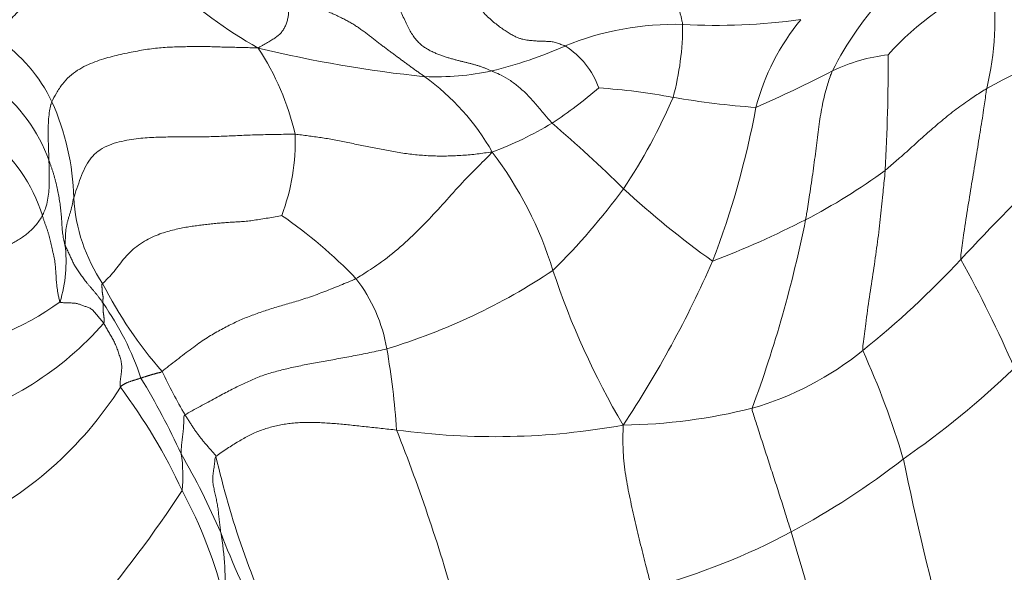
# Model space of a CAD drawing. Units: millimetres. Extents: x 0 to 2426, y 0 to 2766.
# Drawn here: x 1042 to 1070, y 2682 to 2697 of the extents above; entities that cross this region are included whole.
import ezdxf
from ezdxf import colors
from ezdxf.entities.mleader import LeaderData, LeaderLine
from ezdxf.math import Vec2, Vec3

# ---------------------------------------------------------------- set-up
doc = ezdxf.new("R2010")
doc.units = ezdxf.units.MM
doc.layers.add('DV2_Défaut', color=7, linetype='Continuous')
doc.layers.add('Défaut', color=7, linetype='Continuous')

# ---------------------------------------------------------------- blocks, each defined once
blk = doc.blocks.new('_DOT')
at = {"color": 0}
blk.add_line((0, 0), (-1, 0), dxfattribs=at)
at = {"color": 0, "const_width": 0.333}
blk.add_lwpolyline([(-0.1665, 0, 1), (0.1665, 0, 1)], format="xyb", close=True, dxfattribs=at)
blk = doc.blocks.new('SE1')
at = {"layer": 'DV2_Défaut', "color": 7, "linetype": 'Continuous', "lineweight": 18}
for centre, radius, start, end in [((1073.512, 2691.873), 9.27, 120.4139, 153.2351), ((1055.287, 2707.644), 12.557, 226.6428, 240.7168), ((1072.844, 2691.105), 8.104, 112.8123, 138.2364), ((1061.956, 2697.427), 7.831, 346.1857, 8.4291), ((1060.819, 2689.298), 8.058, 88.4241, 112.3914), ((1053.317, 2697.322), 7.723, 344.8888, 0.2283), ((1062.009, 2714.482), 17.156, 266.7661, 277.8449), ((1069.335, 2693.389), 6.453, 140.584, 165.3034), ((1077.583, 2681.035), 16.59, 104.7981, 118.9162), ((1039.383, 2693.281), 4.415, 25.5406, 56.0045), ((1057.481, 2731.192), 35.494, 256.416, 264.0701), ((1042.991, 2692.617), 7.38, 12.968, 33.5046), ((1052.666, 2708.313), 12.633, 283.8577, 293.7296), ((1056.501, 2694.78), 2.331, 19.8628, 57.6141), ((1067.38, 2691.588), 4.949, 96.725, 115.6785), ((1009.024, 2696.361), 57.776, 356.92531, 0.14025), ((1054.104, 2703.587), 7.704, 267.8467, 281.8941), ((1046.131, 2733.336), 41.898, 293.8829, 297.128), ((1049.93, 2690.513), 6.631, 29.4434, 54.1486), ((1038.896, 2691.931), 4.673, 20.2049, 52.1563), ((1049.561, 2706.311), 14.097, 303.7018, 310.3755), ((1057.535, 2678.065), 17.545, 79.3611, 86.2136), ((1036.969, 2692.321), 7.009, 1.4078, 24.1111), ((1045.463, 2701.945), 16.687, 326.5471, 336.5655), ((1064.643, 2717.412), 22.439, 260.0702, 266.0404), ((1039.138, 2699.448), 24.36, 338.9936, 349.5419), ((1052.1, 2703.379), 10.26, 290.5681, 300.99), ((1031.083, 2663.905), 40.409, 45.5405, 49.3944), ((1038.813, 2690.663), 4.486, 17.2433, 52.5495), ((1044.366, 2694.07), 5.82, 339.1265, 1.9995), ((1047.129, 2687.278), 10.757, 17.184, 37.1361), ((1111.609, 2651.286), 58.205, 133.55491, 137.29482), ((1056.805, 2706.738), 16.729, 297.3353, 306.3349), ((1043.687, 2704.317), 19.502, 314.7062, 323.6073), ((1076.474, 2711.181), 25.136, 227.1708, 234.5064), ((1048.777, 2692.772), 4.809, 183.3294, 213.924), ((1042.23, 2680.971), 13.376, 43.792, 55.5122), ((1052.375, 2715.55), 26.591, 290.9426, 297.0968), ((1029.682, 2698.899), 35.506, 339.7176, 348.5942), ((1039.92, 2690.701), 3.842, 342.946, 7.102), ((1033.881, 2702.981), 30.567, 326.5177, 336.3431), ((1049.76, 2708.557), 26.088, 308.7502, 316.9915), ((1038.359, 2673.854), 34.854, 23.4361, 29.0219), ((1047.699, 2704.965), 17.456, 286.8222, 303.7878), ((1078.539, 2697.431), 22.254, 198.2648, 210.5571), ((1048.376, 2687.514), 4.437, 9.6185, 37.713), ((1055.603, 2695.603), 12.141, 207.0152, 221.0831), ((1039.068, 2695.757), 7.661, 277.2915, 306.1998), ((1038.233, 2684.892), 8.04, 18.4606, 35.262), ((1037.967, 2694.974), 9.106, 285.634, 318.7941), ((1032.169, 2684.628), 20.899, 3.7122, 9.9953), ((1060.553, 2695.025), 8.779, 286.0971, 309.0939), ((1044.072, 2678.266), 24.158, 16.595, 24.3109), ((1052.343, 2706.508), 26.018, 304.8864, 313.7566), ((1026.334, 2675.662), 22.801, 25.0494, 31.0942), ((1062.751, 2695.441), 18.077, 205.621, 210.0027), ((1036.415, 2692.789), 10.493, 295.173, 327.6909), ((1032.535, 2677.596), 15.949, 24.7843, 36.9344), ((1059.141, 2701.919), 15.803, 270.8521, 284.0854), ((1055.77, 2706.049), 20.255, 262.2066, 280.2534), ((1006.726, 2667.617), 49.807, 15.4494, 21.6359), ((1042.789, 2684.698), 4.247, 354.3794, 8.3701), ((1026.143, 2673.477), 23.974, 23.6899, 29.5917), ((1071.191, 2690.513), 23.819, 192.7879, 205.8615), ((1053.903, 2702.248), 21.662, 298.0176, 307.9484), ((1147.778, 2701.769), 82.246, 191.64597, 195.32836), ((1018.286, 2703.117), 34.353, 312.3639, 326.7515), ((1035.449, 2678.045), 13.141, 13.8146, 28.3373), ((1039.929, 2681.666), 8.295, 356.6589, 10.0264), ((1069.194, 2691.051), 22.542, 200.6255, 207.8389), ((1055.276, 2699.561), 18.645, 285.2024, 298.1721), ((986.655, 2659.613), 80.915, 13.15955, 16.89236)]:
    blk.add_arc(centre, radius, start, end, dxfattribs=at)
for points in [[(1041.851, 2696.941), (1041.876, 2696.991), (1041.947, 2697.122), (1042.067, 2697.312), (1042.206, 2697.491), (1042.36, 2697.658), (1042.527, 2697.811), (1042.702, 2697.947), (1042.885, 2698.063), (1043.072, 2698.16), (1043.261, 2698.242), (1043.452, 2698.314), (1043.644, 2698.377), (1043.837, 2698.433), (1044.032, 2698.484), (1044.228, 2698.529), (1044.425, 2698.571), (1044.622, 2698.609), (1044.818, 2698.642), (1045.013, 2698.668), (1045.206, 2698.685), (1045.395, 2698.692), (1045.581, 2698.692), (1045.761, 2698.682), (1045.933, 2698.665), (1046.098, 2698.641), (1046.252, 2698.612), (1046.398, 2698.58), (1046.536, 2698.547), (1046.624, 2698.524), (1046.666, 2698.513)], [(1060.48, 2698.797), (1060.477, 2698.743), (1060.503, 2698.653), (1060.539, 2698.536), (1060.567, 2698.445), (1060.591, 2698.378), (1060.612, 2698.326), (1060.633, 2698.281), (1060.655, 2698.24), (1060.679, 2698.199), (1060.704, 2698.16), (1060.729, 2698.123), (1060.754, 2698.087), (1060.778, 2698.051), (1060.801, 2698.015), (1060.824, 2697.978), (1060.845, 2697.94), (1060.867, 2697.901), (1060.887, 2697.862), (1060.907, 2697.823), (1060.925, 2697.782), (1060.943, 2697.74), (1060.96, 2697.696), (1060.975, 2697.65), (1060.988, 2697.603), (1061.001, 2697.555), (1061.012, 2697.505), (1061.022, 2697.455), (1061.032, 2697.405), (1061.039, 2697.371), (1061.041, 2697.353)], [(1049.991, 2698.022), (1050.01, 2697.987), (1050.007, 2697.929), (1050.004, 2697.854), (1050.003, 2697.793), (1050.002, 2697.74), (1050, 2697.69), (1049.995, 2697.639), (1049.987, 2697.585), (1049.977, 2697.53), (1049.965, 2697.474), (1049.949, 2697.417), (1049.93, 2697.361), (1049.908, 2697.309), (1049.885, 2697.262), (1049.859, 2697.217), (1049.83, 2697.173), (1049.796, 2697.13), (1049.759, 2697.09), (1049.72, 2697.053), (1049.68, 2697.02), (1049.636, 2696.987), (1049.586, 2696.953), (1049.531, 2696.919), (1049.471, 2696.884), (1049.409, 2696.849), (1049.345, 2696.813), (1049.28, 2696.776), (1049.213, 2696.737), (1049.168, 2696.71), (1049.145, 2696.691)], [(1051.002, 2697.775), (1051.038, 2697.744), (1051.135, 2697.698), (1051.278, 2697.633), (1051.415, 2697.57), (1051.544, 2697.508), (1051.662, 2697.445), (1051.773, 2697.382), (1051.877, 2697.316), (1051.978, 2697.248), (1052.076, 2697.178), (1052.173, 2697.106), (1052.269, 2697.033), (1052.365, 2696.959), (1052.46, 2696.886), (1052.555, 2696.812), (1052.65, 2696.738), (1052.745, 2696.666), (1052.84, 2696.595), (1052.935, 2696.525), (1053.029, 2696.456), (1053.121, 2696.388), (1053.212, 2696.321), (1053.301, 2696.255), (1053.389, 2696.19), (1053.475, 2696.126), (1053.561, 2696.065), (1053.646, 2696.005), (1053.73, 2695.946), (1053.787, 2695.908), (1053.814, 2695.888)], [(1055.692, 2696.048), (1055.666, 2696.059), (1055.611, 2696.082), (1055.529, 2696.116), (1055.446, 2696.149), (1055.363, 2696.179), (1055.279, 2696.206), (1055.193, 2696.231), (1055.105, 2696.254), (1055.016, 2696.276), (1054.925, 2696.298), (1054.832, 2696.32), (1054.736, 2696.344), (1054.64, 2696.37), (1054.541, 2696.398), (1054.441, 2696.428), (1054.339, 2696.462), (1054.234, 2696.499), (1054.129, 2696.541), (1054.022, 2696.589), (1053.915, 2696.644), (1053.81, 2696.708), (1053.709, 2696.782), (1053.615, 2696.871), (1053.528, 2696.976), (1053.446, 2697.098), (1053.368, 2697.236), (1053.29, 2697.39), (1053.213, 2697.558), (1053.162, 2697.676), (1053.133, 2697.732)], [(1055.441, 2697.738), (1055.45, 2697.688), (1055.541, 2697.6), (1055.677, 2697.476), (1055.811, 2697.363), (1055.941, 2697.264), (1056.066, 2697.178), (1056.182, 2697.105), (1056.288, 2697.044), (1056.386, 2696.996), (1056.476, 2696.96), (1056.56, 2696.935), (1056.64, 2696.919), (1056.717, 2696.908), (1056.79, 2696.901), (1056.862, 2696.895), (1056.932, 2696.889), (1057.001, 2696.885), (1057.068, 2696.882), (1057.134, 2696.88), (1057.197, 2696.879), (1057.259, 2696.878), (1057.32, 2696.875), (1057.381, 2696.867), (1057.443, 2696.854), (1057.506, 2696.836), (1057.567, 2696.816), (1057.629, 2696.795), (1057.69, 2696.772), (1057.731, 2696.757), (1057.749, 2696.748)], [(1043.366, 2695.184), (1043.398, 2695.252), (1043.491, 2695.433), (1043.655, 2695.686), (1043.855, 2695.902), (1044.083, 2696.073), (1044.325, 2696.205), (1044.572, 2696.307), (1044.817, 2696.389), (1045.058, 2696.457), (1045.295, 2696.514), (1045.529, 2696.564), (1045.761, 2696.609), (1045.989, 2696.647), (1046.214, 2696.68), (1046.433, 2696.703), (1046.645, 2696.716), (1046.851, 2696.723), (1047.055, 2696.728), (1047.257, 2696.732), (1047.457, 2696.734), (1047.653, 2696.733), (1047.845, 2696.729), (1048.034, 2696.723), (1048.22, 2696.717), (1048.404, 2696.713), (1048.588, 2696.709), (1048.771, 2696.705), (1048.953, 2696.698), (1049.073, 2696.694), (1049.145, 2696.691)], [(1043.976, 2692.493), (1043.998, 2692.562), (1044.066, 2692.756), (1044.168, 2693.048), (1044.283, 2693.332), (1044.436, 2693.592), (1044.646, 2693.803), (1044.904, 2693.951), (1045.185, 2694.045), (1045.464, 2694.107), (1045.728, 2694.148), (1045.979, 2694.174), (1046.219, 2694.188), (1046.45, 2694.195), (1046.675, 2694.198), (1046.896, 2694.199), (1047.113, 2694.199), (1047.33, 2694.199), (1047.549, 2694.201), (1047.77, 2694.205), (1047.994, 2694.212), (1048.221, 2694.221), (1048.45, 2694.231), (1048.683, 2694.242), (1048.921, 2694.252), (1049.165, 2694.259), (1049.413, 2694.264), (1049.667, 2694.268), (1049.922, 2694.273), (1050.094, 2694.277), (1050.183, 2694.273)], [(1055.705, 2693.773), (1055.623, 2693.768), (1055.488, 2693.748), (1055.286, 2693.721), (1055.083, 2693.699), (1054.879, 2693.682), (1054.675, 2693.67), (1054.47, 2693.663), (1054.266, 2693.662), (1054.061, 2693.665), (1053.857, 2693.675), (1053.653, 2693.69), (1053.449, 2693.711), (1053.247, 2693.737), (1053.045, 2693.769), (1052.844, 2693.804), (1052.644, 2693.842), (1052.445, 2693.881), (1052.248, 2693.921), (1052.051, 2693.96), (1051.856, 2694), (1051.661, 2694.041), (1051.469, 2694.082), (1051.278, 2694.12), (1051.091, 2694.152), (1050.906, 2694.18), (1050.724, 2694.204), (1050.542, 2694.229), (1050.361, 2694.254), (1050.24, 2694.271), (1050.183, 2694.273)], [(1043.732, 2691.176), (1043.724, 2691.203), (1043.71, 2691.258), (1043.692, 2691.341), (1043.676, 2691.424), (1043.664, 2691.507), (1043.656, 2691.59), (1043.65, 2691.674), (1043.645, 2691.758), (1043.641, 2691.843), (1043.635, 2691.929), (1043.629, 2692.015), (1043.62, 2692.102), (1043.611, 2692.189), (1043.6, 2692.276), (1043.587, 2692.363), (1043.574, 2692.451), (1043.558, 2692.538), (1043.542, 2692.625), (1043.525, 2692.711), (1043.506, 2692.797), (1043.486, 2692.883), (1043.465, 2692.968), (1043.443, 2693.052), (1043.419, 2693.136), (1043.394, 2693.219), (1043.368, 2693.301), (1043.34, 2693.383), (1043.312, 2693.464), (1043.292, 2693.518), (1043.282, 2693.545)], [(1043.976, 2692.493), (1043.962, 2692.45), (1043.959, 2692.428), (1043.952, 2692.386), (1043.944, 2692.34), (1043.934, 2692.292), (1043.924, 2692.245), (1043.913, 2692.2), (1043.901, 2692.156), (1043.889, 2692.112), (1043.876, 2692.067), (1043.862, 2692.022), (1043.848, 2691.977), (1043.834, 2691.932), (1043.82, 2691.887), (1043.808, 2691.841), (1043.795, 2691.796), (1043.784, 2691.749), (1043.775, 2691.703), (1043.766, 2691.656), (1043.76, 2691.608), (1043.754, 2691.56), (1043.751, 2691.512), (1043.748, 2691.464), (1043.746, 2691.416), (1043.744, 2691.368), (1043.741, 2691.32), (1043.737, 2691.272), (1043.734, 2691.224), (1043.732, 2691.192), (1043.732, 2691.176)], [(1039.6, 2690.244), (1039.647, 2690.25), (1039.739, 2690.265), (1039.876, 2690.291), (1040.014, 2690.319), (1040.15, 2690.349), (1040.285, 2690.382), (1040.42, 2690.418), (1040.554, 2690.457), (1040.687, 2690.499), (1040.819, 2690.544), (1040.95, 2690.593), (1041.081, 2690.645), (1041.211, 2690.699), (1041.34, 2690.754), (1041.469, 2690.812), (1041.598, 2690.872), (1041.726, 2690.934), (1041.853, 2690.998), (1041.98, 2691.063), (1042.107, 2691.131), (1042.234, 2691.2), (1042.36, 2691.273), (1042.485, 2691.35), (1042.606, 2691.434), (1042.723, 2691.527), (1042.832, 2691.63), (1042.932, 2691.744), (1043.022, 2691.868), (1043.076, 2691.955), (1043.098, 2691.993)], [(1043.593, 2689.575), (1043.577, 2689.599), (1043.561, 2689.675), (1043.539, 2689.787), (1043.521, 2689.895), (1043.507, 2689.997), (1043.496, 2690.094), (1043.489, 2690.186), (1043.484, 2690.273), (1043.479, 2690.358), (1043.474, 2690.441), (1043.467, 2690.523), (1043.46, 2690.604), (1043.45, 2690.685), (1043.437, 2690.767), (1043.421, 2690.851), (1043.401, 2690.937), (1043.38, 2691.023), (1043.359, 2691.106), (1043.342, 2691.187), (1043.325, 2691.265), (1043.308, 2691.343), (1043.288, 2691.423), (1043.265, 2691.504), (1043.238, 2691.586), (1043.209, 2691.67), (1043.179, 2691.752), (1043.15, 2691.834), (1043.123, 2691.914), (1043.107, 2691.967), (1043.098, 2691.993)], [(1044.786, 2690.088), (1044.824, 2690.127), (1044.946, 2690.242), (1045.109, 2690.428), (1045.258, 2690.623), (1045.414, 2690.82), (1045.591, 2691.007), (1045.794, 2691.173), (1046.012, 2691.31), (1046.233, 2691.417), (1046.447, 2691.499), (1046.651, 2691.562), (1046.846, 2691.611), (1047.03, 2691.649), (1047.207, 2691.68), (1047.378, 2691.705), (1047.545, 2691.726), (1047.71, 2691.745), (1047.874, 2691.764), (1048.037, 2691.781), (1048.198, 2691.794), (1048.358, 2691.805), (1048.519, 2691.814), (1048.681, 2691.824), (1048.852, 2691.838), (1049.033, 2691.862), (1049.223, 2691.891), (1049.421, 2691.925), (1049.624, 2691.96), (1049.76, 2691.985), (1049.804, 2691.997)], [(1044.797, 2689.534), (1044.785, 2689.558), (1044.756, 2689.601), (1044.709, 2689.666), (1044.659, 2689.731), (1044.607, 2689.796), (1044.555, 2689.86), (1044.502, 2689.924), (1044.448, 2689.986), (1044.394, 2690.046), (1044.344, 2690.104), (1044.298, 2690.161), (1044.258, 2690.217), (1044.219, 2690.273), (1044.18, 2690.329), (1044.14, 2690.385), (1044.1, 2690.442), (1044.061, 2690.498), (1044.026, 2690.553), (1043.995, 2690.607), (1043.967, 2690.661), (1043.942, 2690.715), (1043.917, 2690.77), (1043.891, 2690.827), (1043.864, 2690.884), (1043.836, 2690.942), (1043.808, 2691.001), (1043.78, 2691.059), (1043.754, 2691.117), (1043.738, 2691.156), (1043.732, 2691.176)], [(1051.886, 2690.228), (1051.816, 2690.192), (1051.669, 2690.131), (1051.45, 2690.039), (1051.231, 2689.95), (1051.014, 2689.865), (1050.798, 2689.784), (1050.585, 2689.708), (1050.375, 2689.638), (1050.172, 2689.576), (1049.979, 2689.52), (1049.793, 2689.467), (1049.61, 2689.413), (1049.428, 2689.355), (1049.247, 2689.294), (1049.068, 2689.231), (1048.892, 2689.166), (1048.72, 2689.097), (1048.55, 2689.023), (1048.38, 2688.94), (1048.206, 2688.851), (1048.031, 2688.756), (1047.854, 2688.655), (1047.674, 2688.543), (1047.487, 2688.416), (1047.29, 2688.272), (1047.08, 2688.115), (1046.864, 2687.948), (1046.646, 2687.778), (1046.501, 2687.662), (1046.451, 2687.625)], [(1044.797, 2689.534), (1044.797, 2689.54), (1044.796, 2689.553), (1044.794, 2689.573), (1044.792, 2689.593), (1044.792, 2689.612), (1044.793, 2689.631), (1044.796, 2689.649), (1044.799, 2689.668), (1044.8, 2689.686), (1044.8, 2689.706), (1044.798, 2689.725), (1044.794, 2689.745), (1044.791, 2689.765), (1044.787, 2689.784), (1044.784, 2689.804), (1044.781, 2689.824), (1044.778, 2689.844), (1044.776, 2689.863), (1044.775, 2689.883), (1044.774, 2689.903), (1044.773, 2689.922), (1044.772, 2689.941), (1044.771, 2689.959), (1044.769, 2689.978), (1044.768, 2689.996), (1044.767, 2690.015), (1044.765, 2690.033), (1044.764, 2690.052), (1044.763, 2690.064), (1044.786, 2690.088)], [(1043.593, 2689.575), (1043.602, 2689.559), (1043.637, 2689.556), (1043.689, 2689.551), (1043.74, 2689.548), (1043.789, 2689.545), (1043.837, 2689.543), (1043.885, 2689.543), (1043.931, 2689.542), (1043.978, 2689.54), (1044.024, 2689.536), (1044.069, 2689.527), (1044.113, 2689.513), (1044.158, 2689.497), (1044.202, 2689.48), (1044.248, 2689.464), (1044.294, 2689.448), (1044.341, 2689.432), (1044.389, 2689.415), (1044.436, 2689.394), (1044.482, 2689.366), (1044.525, 2689.328), (1044.564, 2689.286), (1044.601, 2689.241), (1044.638, 2689.197), (1044.675, 2689.152), (1044.712, 2689.108), (1044.749, 2689.065), (1044.784, 2689.021), (1044.807, 2688.992), (1044.818, 2688.976)], [(1044.818, 2688.976), (1044.829, 2688.996), (1044.829, 2689.009), (1044.828, 2689.029), (1044.828, 2689.048), (1044.827, 2689.067), (1044.827, 2689.087), (1044.827, 2689.106), (1044.826, 2689.126), (1044.824, 2689.145), (1044.822, 2689.164), (1044.82, 2689.184), (1044.817, 2689.203), (1044.814, 2689.223), (1044.81, 2689.242), (1044.807, 2689.262), (1044.803, 2689.281), (1044.801, 2689.3), (1044.799, 2689.32), (1044.798, 2689.339), (1044.798, 2689.359), (1044.798, 2689.378), (1044.799, 2689.398), (1044.799, 2689.417), (1044.799, 2689.436), (1044.799, 2689.456), (1044.799, 2689.475), (1044.799, 2689.495), (1044.798, 2689.514), (1044.798, 2689.527), (1044.797, 2689.534)], [(1044.818, 2688.976), (1044.829, 2688.959), (1044.849, 2688.922), (1044.88, 2688.866), (1044.912, 2688.81), (1044.943, 2688.754), (1044.976, 2688.699), (1045.008, 2688.644), (1045.041, 2688.589), (1045.073, 2688.532), (1045.104, 2688.473), (1045.133, 2688.411), (1045.159, 2688.347), (1045.184, 2688.282), (1045.209, 2688.216), (1045.232, 2688.149), (1045.255, 2688.083), (1045.276, 2688.016), (1045.295, 2687.949), (1045.311, 2687.881), (1045.32, 2687.812), (1045.323, 2687.742), (1045.319, 2687.672), (1045.312, 2687.601), (1045.302, 2687.53), (1045.293, 2687.46), (1045.285, 2687.39), (1045.279, 2687.319), (1045.276, 2687.249), (1045.275, 2687.201), (1045.284, 2687.18)], [(1052.75, 2688.255), (1052.671, 2688.235), (1052.511, 2688.2), (1052.273, 2688.149), (1052.037, 2688.102), (1051.805, 2688.057), (1051.576, 2688.014), (1051.35, 2687.972), (1051.128, 2687.931), (1050.91, 2687.893), (1050.697, 2687.854), (1050.488, 2687.815), (1050.286, 2687.775), (1050.09, 2687.732), (1049.9, 2687.688), (1049.714, 2687.641), (1049.529, 2687.591), (1049.345, 2687.534), (1049.168, 2687.471), (1049, 2687.401), (1048.836, 2687.327), (1048.671, 2687.249), (1048.503, 2687.167), (1048.329, 2687.079), (1048.147, 2686.984), (1047.951, 2686.878), (1047.742, 2686.765), (1047.524, 2686.645), (1047.298, 2686.521), (1047.144, 2686.436), (1047.096, 2686.402)], [(1045.859, 2687.438), (1045.851, 2687.435), (1045.837, 2687.431), (1045.816, 2687.423), (1045.794, 2687.416), (1045.771, 2687.409), (1045.747, 2687.401), (1045.723, 2687.394), (1045.698, 2687.386), (1045.674, 2687.379), (1045.649, 2687.371), (1045.625, 2687.363), (1045.602, 2687.356), (1045.578, 2687.348), (1045.554, 2687.34), (1045.531, 2687.332), (1045.509, 2687.325), (1045.487, 2687.316), (1045.467, 2687.308), (1045.447, 2687.299), (1045.429, 2687.289), (1045.411, 2687.28), (1045.395, 2687.27), (1045.379, 2687.26), (1045.363, 2687.251), (1045.347, 2687.241), (1045.332, 2687.231), (1045.317, 2687.221), (1045.304, 2687.211), (1045.295, 2687.204), (1045.284, 2687.18)], [(1046.451, 2687.625), (1046.42, 2687.602), (1046.404, 2687.598), (1046.381, 2687.591), (1046.358, 2687.585), (1046.335, 2687.58), (1046.312, 2687.574), (1046.29, 2687.568), (1046.268, 2687.562), (1046.247, 2687.557), (1046.227, 2687.551), (1046.207, 2687.546), (1046.189, 2687.54), (1046.17, 2687.535), (1046.151, 2687.529), (1046.133, 2687.524), (1046.115, 2687.519), (1046.098, 2687.513), (1046.08, 2687.508), (1046.063, 2687.503), (1046.046, 2687.498), (1046.027, 2687.492), (1046.008, 2687.486), (1045.987, 2687.479), (1045.966, 2687.472), (1045.946, 2687.465), (1045.926, 2687.459), (1045.905, 2687.452), (1045.882, 2687.445), (1045.866, 2687.44), (1045.859, 2687.438)], [(1046.99, 2685.316), (1046.99, 2685.329), (1046.99, 2685.354), (1046.991, 2685.392), (1046.991, 2685.429), (1046.992, 2685.466), (1046.993, 2685.504), (1046.996, 2685.543), (1047, 2685.582), (1047.004, 2685.621), (1047.009, 2685.66), (1047.014, 2685.699), (1047.019, 2685.738), (1047.024, 2685.777), (1047.029, 2685.816), (1047.034, 2685.855), (1047.039, 2685.894), (1047.043, 2685.933), (1047.047, 2685.972), (1047.051, 2686.012), (1047.054, 2686.051), (1047.056, 2686.09), (1047.058, 2686.13), (1047.059, 2686.17), (1047.061, 2686.207), (1047.062, 2686.246), (1047.063, 2686.289), (1047.065, 2686.328), (1047.065, 2686.355), (1047.066, 2686.381), (1047.096, 2686.402)], [(1053.024, 2685.981), (1052.952, 2685.989), (1052.808, 2686.003), (1052.594, 2686.026), (1052.382, 2686.049), (1052.172, 2686.072), (1051.964, 2686.094), (1051.759, 2686.117), (1051.557, 2686.137), (1051.358, 2686.155), (1051.162, 2686.171), (1050.97, 2686.183), (1050.78, 2686.192), (1050.592, 2686.196), (1050.407, 2686.194), (1050.225, 2686.185), (1050.045, 2686.168), (1049.869, 2686.142), (1049.697, 2686.11), (1049.528, 2686.07), (1049.364, 2686.023), (1049.203, 2685.967), (1049.046, 2685.903), (1048.893, 2685.83), (1048.742, 2685.748), (1048.591, 2685.66), (1048.438, 2685.565), (1048.279, 2685.463), (1048.113, 2685.354), (1048, 2685.279), (1047.963, 2685.241)], [(1047.963, 2685.241), (1047.94, 2685.216), (1047.935, 2685.165), (1047.928, 2685.09), (1047.92, 2685.013), (1047.91, 2684.935), (1047.898, 2684.858), (1047.887, 2684.782), (1047.878, 2684.704), (1047.872, 2684.628), (1047.873, 2684.551), (1047.881, 2684.476), (1047.893, 2684.402), (1047.908, 2684.328), (1047.925, 2684.254), (1047.942, 2684.18), (1047.959, 2684.106), (1047.975, 2684.032), (1047.99, 2683.957), (1048.003, 2683.881), (1048.015, 2683.805), (1048.025, 2683.728), (1048.034, 2683.651), (1048.043, 2683.573), (1048.051, 2683.496), (1048.06, 2683.419), (1048.069, 2683.341), (1048.078, 2683.264), (1048.088, 2683.187), (1048.094, 2683.136), (1048.097, 2683.11)]]:
    blk.add_open_spline(points, degree=3, dxfattribs=at)
for points, knots in [([(1057.383, 2694.583), (1057.36, 2694.607), (1057.277, 2694.705), (1057.111, 2694.896), (1056.903, 2695.141), (1056.682, 2695.39), (1056.453, 2695.602), (1056.216, 2695.783), (1055.98, 2695.919), (1055.804, 2695.998), (1055.715, 2696.038), (1055.692, 2696.048)], [0, 0, 0, 0, 0.035714, 0.142857, 0.285714, 0.428571, 0.571429, 0.714286, 0.857143, 0.964286, 1, 1, 1, 1]), ([(1065.235, 2696.048), (1065.216, 2696.008), (1065.158, 2695.85), (1065.05, 2695.521), (1064.941, 2695.044), (1064.853, 2694.493), (1064.781, 2693.884), (1064.7, 2693.247), (1064.607, 2692.632), (1064.533, 2692.169), (1064.498, 2691.936), (1064.487, 2691.877)], [0, 0, 0, 0, 0.035714, 0.142857, 0.285714, 0.428571, 0.571429, 0.714286, 0.857143, 0.964286, 1, 1, 1, 1]), ([(1069.561, 2695.557), (1069.524, 2695.535), (1069.379, 2695.443), (1069.091, 2695.257), (1068.706, 2694.982), (1068.301, 2694.657), (1067.904, 2694.316), (1067.515, 2693.962), (1067.155, 2693.636), (1066.886, 2693.405), (1066.752, 2693.289), (1066.717, 2693.262)], [0, 0, 0, 0, 0.035714, 0.142857, 0.285714, 0.428571, 0.571429, 0.714286, 0.857143, 0.964286, 1, 1, 1, 1]), ([(1068.836, 2690.763), (1068.83, 2690.82), (1068.861, 2691.072), (1068.929, 2691.574), (1069.035, 2692.25), (1069.155, 2692.973), (1069.267, 2693.669), (1069.376, 2694.331), (1069.469, 2694.906), (1069.525, 2695.309), (1069.554, 2695.508), (1069.561, 2695.557)], [0, 0, 0, 0, 0.035714, 0.142857, 0.285714, 0.428571, 0.571429, 0.714286, 0.857143, 0.964286, 1, 1, 1, 1]), ([(1043.366, 2695.184), (1043.347, 2695.142), (1043.328, 2695.066), (1043.296, 2694.914), (1043.272, 2694.704), (1043.262, 2694.473), (1043.261, 2694.242), (1043.265, 2694.01), (1043.274, 2693.797), (1043.279, 2693.642), (1043.281, 2693.564), (1043.282, 2693.545)], [0, 0, 0, 0, 0.035714, 0.142857, 0.285714, 0.428571, 0.571429, 0.714286, 0.857143, 0.964286, 1, 1, 1, 1]), ([(1055.705, 2693.773), (1055.656, 2693.717), (1055.485, 2693.546), (1055.142, 2693.206), (1054.674, 2692.716), (1054.192, 2692.159), (1053.681, 2691.633), (1053.137, 2691.106), (1052.587, 2690.67), (1052.156, 2690.394), (1051.943, 2690.257), (1051.886, 2690.228)], [0, 0, 0, 0, 0.035714, 0.142857, 0.285714, 0.428571, 0.571429, 0.714286, 0.857143, 0.964286, 1, 1, 1, 1]), ([(1043.098, 2691.993), (1043.111, 2692.016), (1043.141, 2692.078), (1043.201, 2692.22), (1043.247, 2692.421), (1043.28, 2692.646), (1043.293, 2692.871), (1043.293, 2693.096), (1043.29, 2693.302), (1043.285, 2693.451), (1043.282, 2693.526), (1043.282, 2693.545)], [0, 0, 0, 0, 0.035714, 0.142857, 0.285714, 0.428571, 0.571429, 0.714286, 0.857143, 0.964286, 1, 1, 1, 1]), ([(1066.088, 2688.212), (1066.084, 2688.271), (1066.114, 2688.521), (1066.176, 2689.022), (1066.273, 2689.704), (1066.387, 2690.442), (1066.491, 2691.169), (1066.582, 2691.887), (1066.646, 2692.53), (1066.69, 2692.982), (1066.713, 2693.206), (1066.717, 2693.262)], [0, 0, 0, 0, 0.035714, 0.142857, 0.285714, 0.428571, 0.571429, 0.714286, 0.857143, 0.964286, 1, 1, 1, 1]), ([(1062.987, 2686.591), (1062.984, 2686.549), (1063.035, 2686.386), (1063.138, 2686.06), (1063.285, 2685.608), (1063.444, 2685.115), (1063.606, 2684.62), (1063.767, 2684.122), (1063.912, 2683.666), (1064.015, 2683.333), (1064.066, 2683.166), (1064.079, 2683.125)], [0, 0, 0, 0, 0.035714, 0.142857, 0.285714, 0.428571, 0.571429, 0.714286, 0.857143, 0.964286, 1, 1, 1, 1]), ([(1047.963, 2685.241), (1047.952, 2685.27), (1047.93, 2685.295), (1047.892, 2685.341), (1047.834, 2685.41), (1047.767, 2685.484), (1047.697, 2685.562), (1047.629, 2685.639), (1047.565, 2685.721), (1047.502, 2685.803), (1047.44, 2685.887), (1047.378, 2685.969), (1047.319, 2686.054), (1047.264, 2686.141), (1047.209, 2686.228), (1047.162, 2686.301), (1047.124, 2686.359), (1047.105, 2686.388), (1047.096, 2686.402)], [0, 0, 0, 0, 0.035714, 0.071429, 0.142857, 0.214286, 0.285714, 0.357143, 0.428571, 0.5, 0.571429, 0.642857, 0.714286, 0.785714, 0.857143, 0.928571, 0.964286, 1, 1, 1, 1]), ([(1060.166, 2681.568), (1060.151, 2681.622), (1060.098, 2681.834), (1059.99, 2682.259), (1059.842, 2682.845), (1059.693, 2683.49), (1059.546, 2684.135), (1059.423, 2684.785), (1059.364, 2685.388), (1059.366, 2685.827), (1059.372, 2686.046), (1059.376, 2686.117)], [0, 0, 0, 0, 0.035714, 0.142857, 0.285714, 0.428571, 0.571429, 0.714286, 0.857143, 0.964286, 1, 1, 1, 1])]:
    blk.add_open_spline(points, degree=3, knots=knots, dxfattribs=at)

msp = doc.modelspace()

# ---------------------------------------------------------------- block references
at = {"layer": 'Défaut'}
msp.add_blockref('SE1', (0, 0), dxfattribs=at)

# ---------------------------------------------------------------- leaders
at = {"layer": 'Défaut', "color": 7, "linetype": 'Continuous', "lineweight": 18}
ml = msp.add_multileader_mtext('Standard', dxfattribs=at)
ml.set_content('{\\pxsm0.9;\\fSolid Edge ISO|b1||i0||c0|p34;\\W1.;07/06/2021\\P}', color=256)
ml.set_leader_properties()
ml.set_arrow_properties(name='DOT')
ml.build(insert=Vec2(0, 0))
ml.multileader.update_dxf_attribs({"leader_type": 0, "dogleg_length": 0, "arrow_head_size": 12})
ctx = ml.context
ctx.base_point, ctx.char_height, ctx.arrow_head_size, ctx.landing_gap_size = Vec3(2338.656, 2758.611), 12, 12, 4.2
notes = []
notes.append((ctx, [(0, (0, 0, 0), (0, 0), (1, 0), 1, [])]))
ctx.mtext.insert = Vec3(2340.656, 2764.731)
for ctx, leaders in notes:
    for number, flags, end, landing, length, lines in leaders:
        leader = LeaderData()
        leader.index, (leader.has_last_leader_line, leader.has_dogleg_vector, leader.attachment_direction) = number, flags
        leader.last_leader_point, leader.dogleg_vector, leader.dogleg_length = Vec3(end), Vec3(landing), length
        for number, points, colour, breaks in lines:
            line = LeaderLine()
            line.index, line.vertices, line.color, line.breaks = number, Vec3.list(points), colors.encode_raw_color(colour), breaks
            leader.lines.append(line)
        ctx.leaders.append(leader)

doc.saveas('drawing.dxf')
